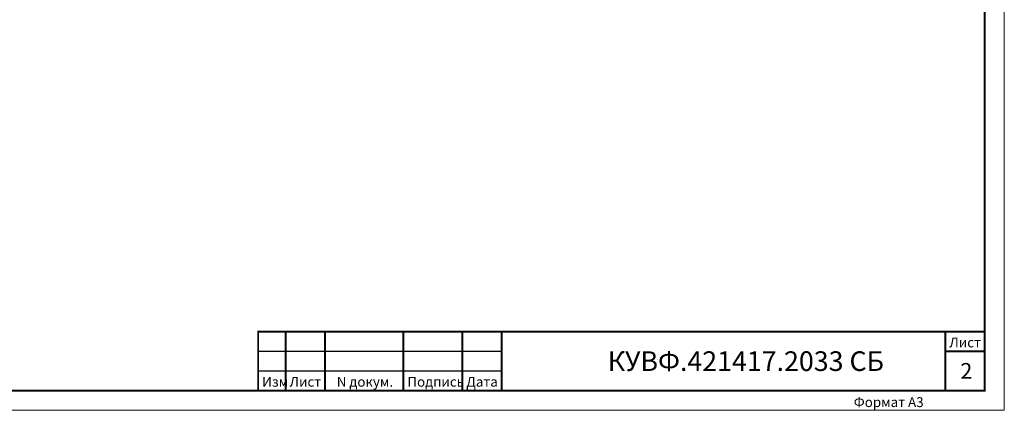
# Model space of a CAD drawing. Units: millimetres. Extents: x 0 to 3592, y 0 to 297.
# Drawn here: x 2460 to 2710, y 0 to 99 of the extents above; entities that cross this region are included whole.
import ezdxf

# ---------------------------------------------------------------- set-up
doc = ezdxf.new("R2010")
doc.units = ezdxf.units.MM
doc.layers.add('ЛИСТ', color=4, linetype='Continuous')
doc.layers.add('ЛИСТ @ 20', color=4, linetype='Continuous')
doc.styles.add('TEXT', font='isocpeur.ttf')

# ---------------------------------------------------------------- blocks, each defined once
blk = doc.blocks.new('А3_1')
at = {"lineweight": 5}
for p in [(420, 297), (0, 0)]:
    blk.add_line(p, (420, 0), dxfattribs=at)
at = {"const_width": 0.5}
blk.add_lwpolyline([(20, 5), (20, 292), (415, 292), (415, 5), (20, 5)], dxfattribs=at)
at = {"color": 0, "linetype": 'Continuous', "style": 'TEXT'}
blk.add_text('Формат А3', height=2.5, dxfattribs=at).set_placement((381.67, 0.82))
blk = doc.blocks.new('SHtamp2')
at = {"linetype": 'Continuous', "ltscale": 0.25}
for p, q in [((-185, 10), (-123, 10)), ((-185, 5), (-123, 5))]:
    blk.add_line(p, q, dxfattribs=at)
at = {"linetype": 'Continuous', "ltscale": 0.25, "const_width": 0.5}
blk.add_lwpolyline([(-185, 15), (0, 15), (0, 0), (-185, 0)], close=True, dxfattribs=at)
for points in [[(-178, 0), (-178, 15)], [(-168, 0), (-168, 15)], [(-148, 0), (-148, 15)], [(-133, 0), (-133, 15)], [(-123, 0), (-123, 15)], [(-10, 15), (-10, 0)], [(-10, 10), (0, 10)]]:
    blk.add_lwpolyline(points, dxfattribs=at)
at = {"linetype": 'Continuous', "ltscale": 0.25, "style": 'TEXT'}
for s, p in [('Лиcт', (-9, 11)), ('Изм', (-184, 1)), ('Лист', (-177, 1)), ('N докум.', (-165, 1)), ('Подпись', (-147, 1)), ('Дата', (-132, 1))]:
    blk.add_text(s, height=2.5, dxfattribs=at).set_placement(p)

msp = doc.modelspace()

# ---------------------------------------------------------------- linework, layer by layer
at = {"layer": 'ЛИСТ', "lineweight": 5}
msp.add_line((2710.26, 0), (2290.26, 0), dxfattribs=at)

# ---------------------------------------------------------------- block references
at = {"layer": 'ЛИСТ'}
for name, p in [('А3_1', (2290.26, 0)), ('SHtamp2', (2705.26, 5)), ('SHtamp2', (2705.26, 5))]:
    msp.add_blockref(name, p, dxfattribs=at)

# ---------------------------------------------------------------- texts
at = {"layer": 'ЛИСТ', "color": 7, "style": 'TEXT'}
msp.add_text('КУВФ.421417.2033 СБ', height=5, dxfattribs=at).set_placement((2609.26, 10))
at = {"layer": 'ЛИСТ @ 20', "insert": (2700.59, 10.02), "char_height": 4, "attachment_point": 5, "style": 'TEXT'}
msp.add_mtext_dynamic_manual_height_columns('2\\P', width=15, gutter_width=12.5, heights=[10], dxfattribs=at)

doc.saveas('drawing.dxf')
